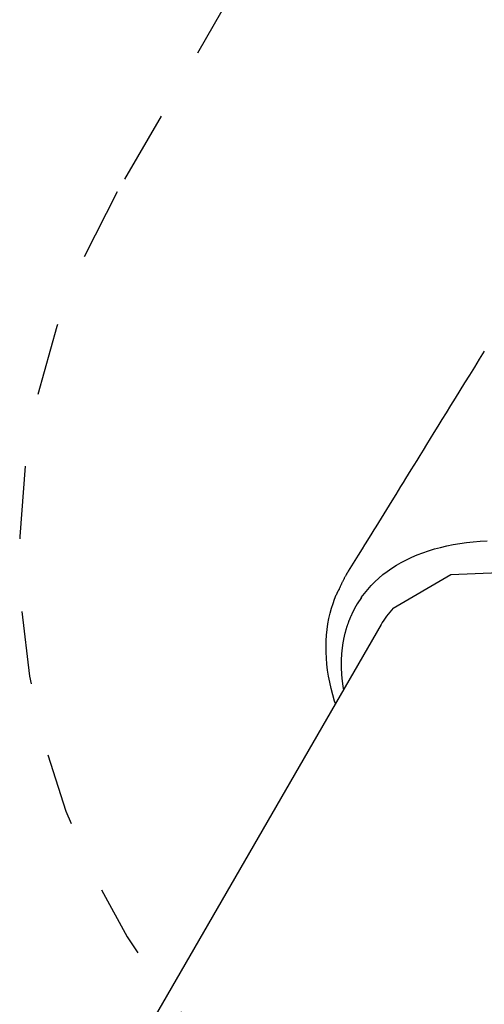
# Model space of a CAD drawing. Extents: x 2.8 to 17.4, y 8.4 to 19.6.
# Drawn here: x 13.7 to 14.3, y 15.7 to 17 of the extents above; entities that cross this region are included whole.
import ezdxf

# ---------------------------------------------------------------- set-up
doc = ezdxf.new("R2010")
doc.units = 0
doc.linetypes.add('DOT', pattern=[0.00635, 0, -0.00635])
doc.layers.add('LAYER01', color=7, linetype='Continuous')
doc.layers.add('LAYER10', color=7, linetype='Continuous')

msp = doc.modelspace()

# ---------------------------------------------------------------- linework, layer by layer
at = {"layer": 'LAYER01', "color": 7, "linetype": 'Continuous'}
for p, q in [((14.21883141666637, 16.39523739139489), (14.21325243421639, 16.38620135119998)), ((14.21323874012611, 16.38618097019985), (14.19145703796237, 16.35090370627731)), ((14.18225028350444, 16.33599044590516), (14.17702818508302, 16.32753296949594)), ((14.18583012925222, 16.34179037741059), (14.18225216960962, 16.33599562008376)), ((14.1727702723207, 16.32063726960141), (14.16741503982017, 16.31196421857356)), ((14.16741165091422, 16.31196025616506), (14.15369606373197, 16.28974673051638)), ((14.15376968744503, 16.28970092022102), (14.15382720462693, 16.28979029090359)), ((14.19859266028441, 16.21641810279112), (13.82340168700257, 15.56656827452574))]:
    msp.add_line(p, q, dxfattribs=at)
for points in [[(14.34034737004196, 16.5920761837999), (14.33352877208718, 16.581029806399), (14.32673751065876, 16.57002779950669), (14.32000120909002, 16.55911486547312), (14.31334734731078, 16.54833554072763), (14.30680340525088, 16.53773436169961), (14.30039686284017, 16.52735586481841), (14.29415520000846, 16.51724458651339), (14.28810589668561, 16.50744506321393), (14.28227185878982, 16.49799441629471), (14.27665769968554, 16.48890011256991), (14.27126345772766, 16.48016220218244), (14.26608917177005, 16.4717807360835), (14.26113488066657, 16.46375576522427), (14.25640062327107, 16.45608734055599), (14.25188643843741, 16.44877551302983), (14.24759236501946, 16.44182033359702), (14.24351384852637, 16.43521441283057), (14.23962796392425, 16.42892060438431), (14.23590719202431, 16.42289432022144), (14.23232401404284, 16.41709097296141), (14.22885091119615, 16.41146597522366), (14.22546036470055, 16.40597473962761), (14.22212485577235, 16.40057267879269), (14.21881686562783, 16.39521520533834)], [(14.19146608289043, 16.35091603469207), (14.18889402459251, 16.34675030077644), (14.18583790865137, 16.34180075228376)], [(14.17157488635501, 16.25358653189579), (14.17578132586983, 16.25931280292862), (14.18028409712893, 16.26484995446424), (14.18507968987713, 16.27019333707413), (14.1901639744301, 16.27533865895781), (14.1955330137484, 16.28028172356774), (14.20118229499676, 16.28501852914076), (14.20710730533988, 16.2895450739144), (14.21330313496032, 16.29385786062545), (14.21976475483145, 16.29795318553445), (14.22648690178733, 16.30182789303517), (14.23346406041237, 16.3054786290304), (14.24069061419215, 16.30890257957082), (14.24816062092656, 16.31209684343989), (14.25586794791006, 16.31505890471146), (14.26380646243689, 16.31778624745956), (14.2719694421741, 16.32027676500497), (14.28035053410812, 16.32252827509298), (14.2889425891217, 16.32453912392512), (14.29773879761454, 16.3263075305081), (14.30673189339969, 16.3278321151103), (14.31591466989484, 16.32911160123806), (14.32527950756469, 16.33014495081668), (14.33481877304244, 16.33093134023303), (14.34452478932778, 16.33147010871753)], [(14.17705776381115, 16.32758086349589), (14.17599739566637, 16.325863461284), (14.17277919276692, 16.3206515281747)], [(14.15377438713195, 16.28982326281703), (14.15356841374749, 16.28950259627941), (14.15336050328674, 16.28917790125928), (14.1531490017489, 16.2888454750706), (14.15293211359544, 16.28850145212909), (14.1527080432878, 16.28814196685048), (14.15247499528744, 16.28776315365049), (14.15223117405581, 16.28736114694484), (14.15197478405438, 16.28693208114927), (14.15170433852314, 16.28647273125447), (14.15141958595293, 16.28598243477657), (14.15112058357407, 16.28546116974224), (14.15080738863644, 16.28490891421038), (14.15048005838987, 16.28432564623988), (14.15013865008423, 16.28371134388961), (14.14978322096937, 16.28306598521849), (14.14941382829515, 16.28238954828539), (14.1490309275494, 16.28168267029411), (14.14863656735086, 16.28094862534619), (14.14823319450509, 16.28019134659716), (14.14782325584324, 16.27941476724802), (14.14740919819645, 16.27862282049976), (14.14699346839586, 16.27781943955336), (14.14657851327262, 16.27700855760983), (14.14616677965786, 16.27619410787013), (14.14576032443447, 16.27537936526382), (14.14535964490488, 16.2745649720448), (14.14496484836251, 16.27375091207832), (14.14457604213115, 16.27293716928824), (14.14419333353461, 16.27212372759841), (14.14381682989666, 16.27131057093267), (14.14344663854112, 16.27049768321489), (14.14308286679176, 16.26968504836892), (14.14272546807664, 16.26887264799962), (14.142373780456, 16.26806045489163), (14.14202698803286, 16.26724843938037), (14.14168427494095, 16.26643657186641), (14.14134482531404, 16.26562482275028), (14.14100782328587, 16.26481316243252), (14.1406724529902, 16.26400156131368), (14.14033789856078, 16.26318998979429)], [(14.13597133502997, 16.10795478581312), (14.13482459589038, 16.11151633727733), (14.13235677384509, 16.12004096869286), (14.13014619531854, 16.12866354466435), (14.12824637852214, 16.1371830297637), (14.12665157848785, 16.1456109310864), (14.12535992309521, 16.15394853597808), (14.124370012782, 16.16219699660406), (14.12368037454953, 16.17035757635339), (14.12328975784707, 16.17843168548723), (14.12319710476901, 16.18642082951937), (14.12340184593833, 16.19432664486442), (14.12389714454218, 16.20207482414721), (14.12468713325525, 16.20975334926866), (14.12577298972448, 16.21733779551109), (14.12715046887478, 16.22480459772497), (14.12881416777326, 16.23213581468744), (14.13071044238218, 16.23915222467378), (14.13269975179803, 16.24551772199221), (14.13483423856889, 16.25151597765303), (14.13720972213779, 16.25739044183771), (14.13740642007712, 16.25784461990618)], [(14.14116130211258, 16.26514148498061), (14.14106900782745, 16.26501246409095), (14.14097619685734, 16.26488206008127), (14.14088263534046, 16.26474921513438), (14.14078794800345, 16.26461270878167), (14.14069175957291, 16.26447132055455), (14.14059369477546, 16.26432382998438), (14.14049337833774, 16.26416901660259), (14.14039043498634, 16.26400565994055), (14.14028458411276, 16.26383282563897), (14.14017592382413, 16.26365072386259), (14.14006464687638, 16.26345985086064), (14.13995094603347, 16.26326070289477), (14.13983501405935, 16.26305377622661), (14.13971704371801, 16.2628395671178), (14.13959722777338, 16.26261857183), (14.13947575898945, 16.26239128662483), (14.13935294661534, 16.26215840609059), (14.13922956590372, 16.26192141823221), (14.13910650857448, 16.2616820093498), (14.13898466635649, 16.26144186575923), (14.1388649309786, 16.26120267377635), (14.13874819416969, 16.260966119717), (14.13863534765861, 16.26073388989706), (14.13852728317423, 16.26050767063235), (14.13842471976344, 16.26028890206887), (14.13832768580631, 16.26007803979491), (14.13823603698346, 16.25987529319406), (14.13814962898426, 16.25968087166734), (14.13806831749807, 16.25949498461576), (14.13799195821426, 16.25931784144034), (14.13792040682217, 16.25914965154207), (14.13785351901118, 16.25899062432199), (14.13779114579764, 16.25884089879568), (14.13773311955385, 16.25870033254211), (14.13767926796539, 16.2585687127248), (14.13762941872471, 16.25844582652233), (14.13758339952423, 16.25833146111322), (14.1375410380564, 16.25822540367604), (14.13750216201366, 16.25812744138931), (14.13746659908845, 16.2580373614316), (14.13743417494844, 16.25795491661011), (14.13740470719038, 16.25787972231473), (14.13737801137824, 16.25781135954459), (14.13735390307997, 16.25774940930852), (14.13733219786356, 16.25769345261536), (14.13731271129699, 16.25764307047394), (14.13729525894821, 16.25759784389312), (14.13727965638521, 16.25755735388172), (14.13726573523334, 16.25752121341803), (14.13725339136164, 16.25748916339429), (14.13724253669249, 16.25746097666184), (14.13723308315028, 16.2574364260772), (14.1372249426594, 16.25741528449689), (14.13721802714426, 16.25739732477742), (14.13721224852925, 16.25738231977532), (14.13720751873877, 16.2573700423471), (14.13720374436009, 16.25736025111214), (14.13720081063751, 16.25735264775586), (14.13719859747663, 16.25734691972236), (14.13719698478383, 16.25734275445786), (14.13719585246549, 16.25733983940856), (14.137195080428, 16.25733786202066), (14.13719454857774, 16.25733650974035), (14.1371941368211, 16.25733547001385)], [(14.15738574879996, 16.22837960759322), (14.15713711148889, 16.22782689587972), (14.15688816080466, 16.22727198010748), (14.1566388665218, 16.22671298078533), (14.15638905684103, 16.22614785613832), (14.15613855996303, 16.22557456439151), (14.1558872040885, 16.22499106376993), (14.15563481741812, 16.22439531249864), (14.15538122815259, 16.22378526880269), (14.15512628492947, 16.22315923751208), (14.15486991827518, 16.22251691021047), (14.15461207911261, 16.2218583249911), (14.15435271838483, 16.2211835199949), (14.15409178703494, 16.22049253336279), (14.15382923600603, 16.21978540323572), (14.15356501624118, 16.2190621677546), (14.15329907868347, 16.21832286506037), (14.15303151570197, 16.21756781417842), (14.15276298551568, 16.21679845805425), (14.15249428772786, 16.21601652040861), (14.15222622196261, 16.21522372501687), (14.15195958784407, 16.21442179565438), (14.15169518499634, 16.2136124560965), (14.15143381304354, 16.2127974301186), (14.1511762716098, 16.21197844149603), (14.15092322214971, 16.21115693100757), (14.1506747735837, 16.21033320787948), (14.15043089662158, 16.20950729821746), (14.15019156199371, 16.20867922818922), (14.14995674043046, 16.20784902396246), (14.1497264026622, 16.20701671170486), (14.14950051941927, 16.20618231758411), (14.14927906143206, 16.20534586776792), (14.14906200605643, 16.20450738475621), (14.14884935728331, 16.203666876842), (14.14864112569116, 16.20282434851792), (14.14843732187742, 16.20197980434291), (14.14823795643952, 16.20113324887593), (14.14804303997493, 16.20028468667591), (14.14785258308108, 16.1994341223018), (14.14766659635542, 16.19858156031254), (14.14748508870889, 16.19772700621885), (14.14730806241921, 16.19687046981204), (14.14713551804538, 16.19601196169992), (14.14696745616251, 16.19515149255794), (14.14680387734569, 16.19428907306154), (14.14664478217004, 16.19342471388617), (14.14649017121066, 16.19255842570727), (14.14634004504266, 16.1916902192003), (14.146194404499, 16.19082010477156), (14.14605325153697, 16.18994809223316), (14.14591658834517, 16.18907419099024), (14.14578441712548, 16.18819841051685), (14.14565674007977, 16.18732076028706), (14.14553355940993, 16.18644124977491), (14.14541487731782, 16.18555988845446), (14.14530069600531, 16.18467668579978), (14.14519101756155, 16.18379165131767), (14.14508584369743, 16.18290479513695), (14.14498517599034, 16.18201612727896), (14.14488901602807, 16.18112565783512), (14.14479736539835, 16.18023339689691), (14.14471022568899, 16.17933935455577), (14.14462759848775, 16.17844354090316), (14.14454948538239, 16.17754596603052), (14.14447588778549, 16.17664664003424), (14.14440680646127, 16.17574557352952), (14.14434224198377, 16.17484277699391), (14.14428219493451, 16.17393826097625), (14.14422666589499, 16.17303203602538), (14.14417565544676, 16.17212411269012), (14.14412916417133, 16.17121450151934), (14.14408719265022, 16.17030321306185), (14.14404974184255, 16.16939025772573), (14.14401681425018, 16.16847564586282), (14.14398841274328, 16.16755938753937), (14.14396454019669, 16.16664149289403), (14.14394519948521, 16.16572197206547), (14.14393039348368, 16.16480083519232), (14.1439201250669, 16.16387809241326), (14.14391439710969, 16.16295375386694), (14.1439132107755, 16.16202783004623), (14.14391656039441, 16.16110033337531), (14.14392443858167, 16.1601712764856), (14.14393683795427, 16.15924067208201), (14.14395375112917, 16.15830853286944), (14.14397517072336, 16.1573748715528), (14.14400108935381, 16.156439700837), (14.14403149963752, 16.15550303342695), (14.14406639973731, 16.15456488061732), (14.14410580999135, 16.15362524858339), (14.14414975628599, 16.15268414194122), (14.14419826450639, 16.15174156538135), (14.14425136053775, 16.15079752359432), (14.14430907026525, 16.1498520212707), (14.14437141957407, 16.14890506310103), (14.14443843434939, 16.14795665377585), (14.14451008957133, 16.14700704899566), (14.1445861565711, 16.14605750902895), (14.14466635578303, 16.14510954500321), (14.14475040763737, 16.1441646681214), (14.14483803256436, 16.1432243895865), (14.14492895099423, 16.14229022060145), (14.14502288335722, 16.14136367236924), (14.14511955008358, 16.1404462560928), (14.14521873339155, 16.13953922981872), (14.14532046260542, 16.13864283948462), (14.14542482885061, 16.1377570777241), (14.14553192324599, 16.13688193724456), (14.14564183691042, 16.13601741075343), (14.14575466096276, 16.13516349095812), (14.14587048652187, 16.13432017056604), (14.14598940470661, 16.13348744228461), (14.14611142513013, 16.13266507945003), (14.1462362313213, 16.13185197840084), (14.14636342532084, 16.1310468159652), (14.14649260916069, 16.13024826904084), (14.14662338487278, 16.12945501452551), (14.14675535448906, 16.12866572931695), (14.14688812004146, 16.12787909031291), (14.14702128356192, 16.12709377441113)]]:
    msp.add_lwpolyline(points, dxfattribs=at)
at = {"layer": 'LAYER01', "color": 250}
msp.add_lwpolyline([(14.21516636865906, 16.23903682776693), (14.29465729981504, 16.28509436962368), (14.41716507142805, 16.29016851871503), (14.63224535161204, 16.22257797841296), (14.79614182922222, 16.09592242519481), (14.88428799486386, 15.95641521762336), (14.88339137222211, 15.84916439868257)], dxfattribs=at)
at = {"layer": 'LAYER01', "color": 7, "linetype": 'Continuous'}
for centre, radius, start, end in [((14.28761704342274, 16.17069432282518), 0.1424587322343455, 144.2881338035001, 155.9958013141002), ((14.3111649720865, 16.15131304474622), 0.1300430465941382, 137.5788478592001, 149.9574925461002)]:
    msp.add_arc(centre, radius, start, end, dxfattribs=at)
at = {"layer": 'LAYER10', "color": 250, "linetype": 'DOT'}
msp.add_lwpolyline([(15.56860339560376, 15.81068308525758), (15.82867743738757, 16.26114453935693, 0.9999999999999998), (14.09662662981869, 17.26114453935693), (13.83655258803488, 16.81068308525758, 1)], format="xyb", close=True, dxfattribs=at)

doc.saveas('drawing.dxf')
